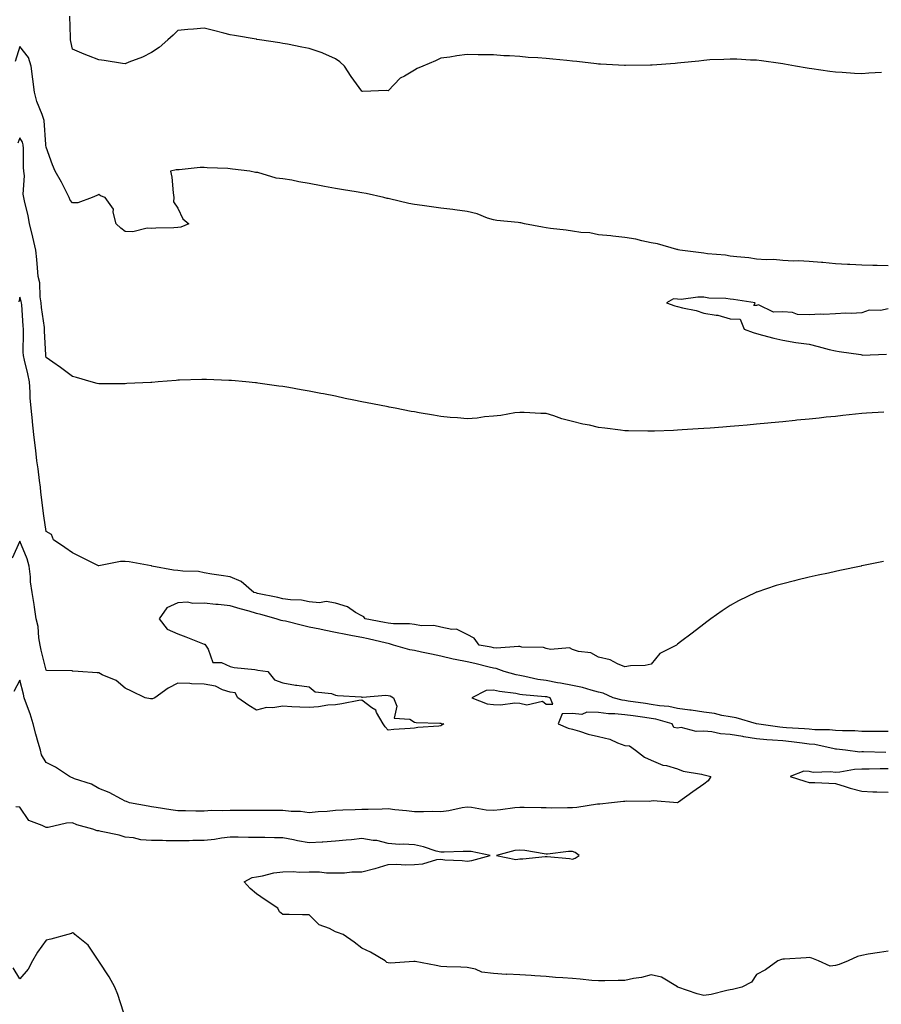
# Model space of a CAD drawing. Units: inches. Extents: x 1016003 to 1018643, y 7369178 to 7371818.
# Drawn here: x 1017988 to 1018315, y 7370435 to 7370810 of the extents above; entities that cross this region are included whole.
import ezdxf

# ---------------------------------------------------------------- set-up
doc = ezdxf.new("R2010")
doc.units = ezdxf.units.IN
doc.header["$MEASUREMENT"] = 0
doc.layers.add('Contour_10167369', color=7, linetype='Continuous', true_color=0xf0a336)

msp = doc.modelspace()

# ---------------------------------------------------------------- linework, layer by layer
at = {"layer": 'Contour_10167369'}
for points in [[(1018315.6, 7370789.47, 3247), (1018310.81, 7370789.16, 3247), (1018308.05, 7370788.96, 3247), (1018305.24, 7370789.11, 3247), (1018300.56, 7370789.41, 3247), (1018298.05, 7370789.54, 3247), (1018295.96, 7370789.83, 3247), (1018289.12, 7370790.85, 3247), (1018288.05, 7370791, 3247), (1018287.27, 7370791.14, 3247), (1018282.87, 7370791.92, 3247), (1018278.74, 7370792.62, 3247), (1018278.05, 7370792.72, 3247), (1018277.13, 7370792.84, 3247), (1018270.01, 7370793.89, 3247), (1018268.05, 7370794.13, 3247), (1018265.78, 7370794.19, 3247), (1018260.63, 7370794.5, 3247), (1018258.05, 7370794.57, 3247), (1018255.6, 7370794.37, 3247), (1018250.36, 7370794.23, 3247), (1018248.05, 7370794.06, 3247), (1018246.17, 7370793.8, 3247), (1018239.24, 7370793.11, 3247), (1018238.05, 7370792.95, 3247), (1018237.09, 7370792.88, 3247), (1018228.43, 7370792.3, 3247), (1018228.05, 7370792.27, 3247), (1018227.7, 7370792.27, 3247), (1018218.24, 7370792.1, 3247), (1018218.05, 7370792.11, 3247), (1018217.84, 7370792.12, 3247), (1018208.75, 7370792.62, 3247), (1018208.05, 7370792.67, 3247), (1018207.21, 7370792.76, 3247), (1018199.78, 7370793.64, 3247), (1018198.05, 7370793.8, 3247), (1018195.96, 7370794.01, 3247), (1018190.65, 7370794.52, 3247), (1018188.05, 7370794.8, 3247), (1018184.89, 7370795.08, 3247), (1018181.27, 7370795.14, 3247), (1018178.05, 7370795.49, 3247), (1018174.19, 7370795.78, 3247), (1018171.95, 7370795.82, 3247), (1018168.05, 7370796.16, 3247), (1018163.74, 7370796.22, 3247), (1018162.27, 7370796.14, 3247), (1018158.05, 7370796.23, 3247), (1018154.13, 7370795.84, 3247), (1018151.43, 7370795.3, 3247), (1018148.05, 7370794.87, 3247), (1018146.04, 7370793.93, 3247), (1018141.2, 7370791.92, 3247), (1018139.04, 7370790.94, 3247), (1018138.05, 7370790.39, 3247), (1018134.21, 7370788.09, 3247), (1018132.65, 7370787.32, 3247), (1018128.05, 7370782.55, 3247), (1018127.36, 7370782.62, 3247), (1018118.39, 7370782.26, 3247), (1018118.05, 7370782.3, 3247), (1018114.03, 7370787.9, 3247), (1018111.47, 7370791.92, 3247), (1018109.68, 7370793.55, 3247), (1018108.05, 7370794.59, 3247), (1018103.2, 7370796.77, 3247), (1018103, 7370796.87, 3247), (1018098.05, 7370798.6, 3247), (1018095.22, 7370799.09, 3247), (1018089.76, 7370800.21, 3247), (1018088.05, 7370800.52, 3247), (1018086.85, 7370800.72, 3247), (1018079.11, 7370801.92, 3247), (1018078.18, 7370802.05, 3247), (1018078.05, 7370802.07, 3247), (1018077.86, 7370802.11, 3247), (1018069.61, 7370803.48, 3247), (1018068.05, 7370803.78, 3247), (1018065.55, 7370804.42, 3247), (1018061.6, 7370805.47, 3247), (1018058.05, 7370806.35, 3247), (1018054.09, 7370805.88, 3247), (1018051.96, 7370805.82, 3247), (1018048.05, 7370805.43, 3247), (1018046.28, 7370803.69, 3247), (1018044.32, 7370801.92, 3247), (1018040.97, 7370799, 3247), (1018038.05, 7370797.06, 3247), (1018034.72, 7370795.25, 3247), (1018029.46, 7370793.33, 3247), (1018028.05, 7370792.72, 3247), (1018027.1, 7370792.86, 3247), (1018020.12, 7370793.99, 3247), (1018018.05, 7370794.29, 3247), (1018014.18, 7370795.78, 3247), (1018012.5, 7370796.38, 3247), (1018008.05, 7370798.28, 3247), (1018007.41, 7370801.27, 3247), (1018007.33, 7370801.92, 3247), (1018007.25, 7370802.72, 3247), (1018007.03, 7370810.9, 3247)], [(1018318.05, 7370716.02, 3248), (1018313.88, 7370716.09, 3248), (1018312.27, 7370716.14, 3248), (1018308.05, 7370716.21, 3248), (1018303.51, 7370716.46, 3248), (1018302.66, 7370716.53, 3248), (1018298.05, 7370716.77, 3248), (1018293.32, 7370717.2, 3248), (1018292.76, 7370717.21, 3248), (1018288.05, 7370717.58, 3248), (1018283.99, 7370717.86, 3248), (1018282.17, 7370717.8, 3248), (1018278.05, 7370718.04, 3248), (1018274.48, 7370718.34, 3248), (1018271.67, 7370718.3, 3248), (1018268.05, 7370718.55, 3248), (1018265.13, 7370719, 3248), (1018260.6, 7370719.37, 3248), (1018258.05, 7370719.72, 3248), (1018256.21, 7370720.08, 3248), (1018249.4, 7370720.57, 3248), (1018248.05, 7370720.78, 3248), (1018247.05, 7370720.92, 3248), (1018238.92, 7370721.92, 3248), (1018238.24, 7370722.11, 3248), (1018238.05, 7370722.14, 3248), (1018237.78, 7370722.19, 3248), (1018230.48, 7370724.35, 3248), (1018228.05, 7370724.74, 3248), (1018224.51, 7370725.46, 3248), (1018222.21, 7370726.08, 3248), (1018218.05, 7370726.8, 3248), (1018213.42, 7370727.29, 3248), (1018212.63, 7370727.34, 3248), (1018208.05, 7370727.79, 3248), (1018204.64, 7370728.51, 3248), (1018201.28, 7370728.69, 3248), (1018198.05, 7370729.22, 3248), (1018195.67, 7370729.54, 3248), (1018189.78, 7370730.19, 3248), (1018188.05, 7370730.41, 3248), (1018186.75, 7370730.63, 3248), (1018179.86, 7370731.92, 3248), (1018178.45, 7370732.32, 3248), (1018178.05, 7370732.39, 3248), (1018177.52, 7370732.45, 3248), (1018169.41, 7370733.28, 3248), (1018168.05, 7370733.45, 3248), (1018165.84, 7370734.13, 3248), (1018161.89, 7370735.76, 3248), (1018158.05, 7370736.63, 3248), (1018153.4, 7370737.27, 3248), (1018152.62, 7370737.35, 3248), (1018148.05, 7370737.94, 3248), (1018144.52, 7370738.39, 3248), (1018141.02, 7370738.95, 3248), (1018138.05, 7370739.36, 3248), (1018135.84, 7370739.71, 3248), (1018128.52, 7370741.46, 3248), (1018128.05, 7370741.54, 3248), (1018127.71, 7370741.58, 3248), (1018126.43, 7370741.92, 3248), (1018119.66, 7370743.53, 3248), (1018118.05, 7370743.79, 3248), (1018115.84, 7370744.13, 3248), (1018111.02, 7370744.89, 3248), (1018108.05, 7370745.35, 3248), (1018103.81, 7370746.16, 3248), (1018102.53, 7370746.4, 3248), (1018098.05, 7370747.27, 3248), (1018094.03, 7370747.9, 3248), (1018091.48, 7370748.49, 3248), (1018088.05, 7370749.1, 3248), (1018085.46, 7370749.33, 3248), (1018078.55, 7370751.42, 3248), (1018078.05, 7370751.49, 3248), (1018077.6, 7370751.47, 3248), (1018075.51, 7370751.92, 3248), (1018068.82, 7370752.69, 3248), (1018068.05, 7370752.8, 3248), (1018067.05, 7370752.92, 3248), (1018059.3, 7370753.17, 3248), (1018058.05, 7370753.35, 3248), (1018056.61, 7370753.36, 3248), (1018048.64, 7370752.51, 3248), (1018048.05, 7370752.51, 3248), (1018047.49, 7370752.47, 3248), (1018045.25, 7370751.92, 3248), (1018045.83, 7370749.7, 3248), (1018046.28, 7370743.69, 3248), (1018046.62, 7370741.92, 3248), (1018046.44, 7370740.31, 3248), (1018048.05, 7370737.96, 3248), (1018050.03, 7370733.91, 3248), (1018052.3, 7370731.92, 3248), (1018049.27, 7370730.7, 3248), (1018048.05, 7370730.51, 3248), (1018046.58, 7370730.45, 3248), (1018039.72, 7370730.25, 3248), (1018038.05, 7370730.19, 3248), (1018036.48, 7370730.35, 3248), (1018031.04, 7370728.93, 3248), (1018028.05, 7370729.09, 3248), (1018026.49, 7370730.36, 3248), (1018024.66, 7370731.92, 3248), (1018023.53, 7370736.44, 3248), (1018023.67, 7370737.54, 3248), (1018020.47, 7370741.92, 3248), (1018018.72, 7370742.59, 3248), (1018018.05, 7370743.12, 3248), (1018017.31, 7370742.66, 3248), (1018015.53, 7370741.92, 3248), (1018010.06, 7370739.9, 3248), (1018008.05, 7370739.87, 3248), (1018007.13, 7370741, 3248), (1018006.79, 7370741.92, 3248), (1018005.48, 7370744.49, 3248), (1018003.91, 7370747.78, 3248), (1018001.5, 7370751.92, 3248), (1018000.48, 7370754.35, 3248), (1017998.05, 7370761.04, 3248), (1017997.94, 7370761.81, 3248), (1017997.93, 7370761.92, 3248), (1017997.89, 7370762.08, 3248), (1017997.33, 7370771.2, 3248), (1017997, 7370771.92, 3248), (1017996.48, 7370773.49, 3248), (1017994.51, 7370778.38, 3248), (1017993.56, 7370781.92, 3248), (1017993.03, 7370786.9, 3248), (1017993.02, 7370786.95, 3248), (1017992.33, 7370791.92, 3248), (1017991.32, 7370795.2, 3248), (1017988.05, 7370799.34, 3248), (1017986.29, 7370793.68, 3248)], [(1018316.49, 7370660.36, 3249), (1018309.91, 7370660.06, 3249), (1018308.05, 7370659.85, 3249), (1018305.73, 7370659.6, 3249), (1018300.87, 7370659.1, 3249), (1018298.05, 7370658.8, 3249), (1018294.58, 7370658.45, 3249), (1018291.81, 7370658.16, 3249), (1018288.05, 7370657.77, 3249), (1018283.43, 7370657.3, 3249), (1018282.74, 7370657.23, 3249), (1018278.05, 7370656.75, 3249), (1018273.65, 7370656.33, 3249), (1018272.35, 7370656.21, 3249), (1018268.05, 7370655.81, 3249), (1018264.48, 7370655.5, 3249), (1018261.36, 7370655.23, 3249), (1018258.05, 7370654.94, 3249), (1018255.26, 7370654.72, 3249), (1018250.47, 7370654.34, 3249), (1018248.05, 7370654.15, 3249), (1018245.94, 7370654.03, 3249), (1018239.76, 7370653.63, 3249), (1018238.05, 7370653.53, 3249), (1018236.49, 7370653.48, 3249), (1018229.32, 7370653.19, 3249), (1018228.05, 7370653.15, 3249), (1018226.78, 7370653.18, 3249), (1018219.42, 7370653.28, 3249), (1018218.05, 7370653.32, 3249), (1018216.42, 7370653.55, 3249), (1018210.39, 7370654.26, 3249), (1018208.05, 7370654.6, 3249), (1018204.57, 7370655.4, 3249), (1018202.02, 7370655.89, 3249), (1018198.05, 7370656.9, 3249), (1018194.02, 7370657.89, 3249), (1018190.99, 7370658.98, 3249), (1018188.05, 7370659.84, 3249), (1018186.05, 7370659.92, 3249), (1018179.7, 7370660.27, 3249), (1018178.05, 7370660.33, 3249), (1018176.22, 7370660.1, 3249), (1018170.81, 7370659.15, 3249), (1018168.05, 7370658.82, 3249), (1018164.7, 7370658.57, 3249), (1018161.84, 7370658.13, 3249), (1018158.05, 7370657.89, 3249), (1018154.39, 7370658.26, 3249), (1018151.55, 7370658.42, 3249), (1018148.05, 7370658.72, 3249), (1018145.33, 7370659.2, 3249), (1018139.82, 7370660.15, 3249), (1018138.05, 7370660.47, 3249), (1018136.82, 7370660.69, 3249), (1018130.67, 7370661.92, 3249), (1018128.47, 7370662.34, 3249), (1018128.05, 7370662.42, 3249), (1018127.42, 7370662.55, 3249), (1018120.07, 7370663.94, 3249), (1018118.05, 7370664.36, 3249), (1018114.96, 7370665, 3249), (1018111.75, 7370665.62, 3249), (1018108.05, 7370666.44, 3249), (1018103.44, 7370667.31, 3249), (1018102.45, 7370667.52, 3249), (1018098.05, 7370668.39, 3249), (1018095.02, 7370668.89, 3249), (1018090.24, 7370669.73, 3249), (1018088.05, 7370670.1, 3249), (1018086.45, 7370670.32, 3249), (1018078.54, 7370671.43, 3249), (1018078.05, 7370671.5, 3249), (1018077.68, 7370671.54, 3249), (1018073.95, 7370671.92, 3249), (1018068.55, 7370672.42, 3249), (1018068.05, 7370672.46, 3249), (1018067.5, 7370672.47, 3249), (1018058.94, 7370672.81, 3249), (1018058.05, 7370672.82, 3249), (1018057.19, 7370672.78, 3249), (1018048.7, 7370672.58, 3249), (1018048.05, 7370672.55, 3249), (1018047.48, 7370672.48, 3249), (1018040.63, 7370671.92, 3249), (1018038.25, 7370671.72, 3249), (1018038.05, 7370671.72, 3249), (1018037.84, 7370671.71, 3249), (1018028.74, 7370671.23, 3249), (1018028.05, 7370671.2, 3249), (1018027.34, 7370671.2, 3249), (1018018.8, 7370671.16, 3249), (1018018.05, 7370671.16, 3249), (1018017.38, 7370671.25, 3249), (1018015.13, 7370671.92, 3249), (1018009.64, 7370673.52, 3249), (1018008.05, 7370673.98, 3249), (1018003.52, 7370677.39, 3249), (1018000.61, 7370679.36, 3249), (1017998.05, 7370681.13, 3249), (1017997.94, 7370681.81, 3249), (1017997.92, 7370681.92, 3249), (1017997.91, 7370682.05, 3249), (1017997.43, 7370691.31, 3249), (1017997.42, 7370691.92, 3249), (1017997.36, 7370692.62, 3249), (1017996.31, 7370700.18, 3249), (1017996.15, 7370701.92, 3249), (1017995.77, 7370704.2, 3249), (1017995.63, 7370709.49, 3249), (1017995.07, 7370711.92, 3249), (1017994.75, 7370715.22, 3249), (1017994.51, 7370718.38, 3249), (1017994.14, 7370721.92, 3249), (1017993.02, 7370726.89, 3249), (1017993, 7370726.97, 3249), (1017991.77, 7370731.92, 3249), (1017991.26, 7370735.13, 3249), (1017989.95, 7370740.02, 3249), (1017989.58, 7370741.92, 3249), (1017989.37, 7370743.24, 3249), (1017989.78, 7370750.19, 3249), (1017989.59, 7370751.92, 3249), (1017989.48, 7370753.35, 3249), (1017989.45, 7370760.52, 3249), (1017989.35, 7370761.92, 3249), (1017989.09, 7370762.95, 3249), (1017988.05, 7370764.65, 3249), (1017987.32, 7370762.66, 3249)], [(1018316.29, 7370603.68, 3250), (1018308.11, 7370601.98, 3250), (1018308.01, 7370601.96, 3250), (1018307.79, 7370601.92, 3250), (1018299.75, 7370600.22, 3250), (1018298.05, 7370599.82, 3250), (1018295.36, 7370599.24, 3250), (1018291.5, 7370598.47, 3250), (1018288.05, 7370597.7, 3250), (1018283.38, 7370596.59, 3250), (1018282.45, 7370596.32, 3250), (1018278.05, 7370595.21, 3250), (1018275.48, 7370594.49, 3250), (1018268.19, 7370592.05, 3250), (1018268.05, 7370592.01, 3250), (1018267.98, 7370591.99, 3250), (1018267.78, 7370591.92, 3250), (1018261.21, 7370588.75, 3250), (1018258.05, 7370586.9, 3250), (1018255.01, 7370584.95, 3250), (1018250.66, 7370581.92, 3250), (1018249.21, 7370580.76, 3250), (1018248.05, 7370579.85, 3250), (1018243.6, 7370576.38, 3250), (1018239.21, 7370573.09, 3250), (1018238.05, 7370572.21, 3250), (1018237.88, 7370572.08, 3250), (1018237.65, 7370571.92, 3250), (1018231.29, 7370568.68, 3250), (1018228.05, 7370564.7, 3250), (1018225.78, 7370564.19, 3250), (1018220.13, 7370564, 3250), (1018218.05, 7370563.65, 3250), (1018215.22, 7370564.75, 3250), (1018212.4, 7370566.27, 3250), (1018208.05, 7370567.31, 3250), (1018205.02, 7370568.9, 3250), (1018200.45, 7370569.52, 3250), (1018198.05, 7370570.27, 3250), (1018196.95, 7370570.82, 3250), (1018189.8, 7370570.17, 3250), (1018188.05, 7370570.55, 3250), (1018187.05, 7370570.92, 3250), (1018178.8, 7370571.17, 3250), (1018178.05, 7370571.34, 3250), (1018177.55, 7370571.42, 3250), (1018169.21, 7370570.76, 3250), (1018168.05, 7370570.89, 3250), (1018167.21, 7370571.09, 3250), (1018162.58, 7370571.92, 3250), (1018160.7, 7370574.57, 3250), (1018158.05, 7370575.88, 3250), (1018154.05, 7370577.91, 3250), (1018152.21, 7370577.76, 3250), (1018148.05, 7370578.69, 3250), (1018145.43, 7370579.3, 3250), (1018140.73, 7370579.25, 3250), (1018138.05, 7370579.67, 3250), (1018136.13, 7370580, 3250), (1018130.02, 7370579.95, 3250), (1018128.05, 7370580.2, 3250), (1018126.64, 7370580.51, 3250), (1018119.27, 7370581.92, 3250), (1018118.76, 7370582.63, 3250), (1018118.05, 7370582.98, 3250), (1018115.63, 7370584.34, 3250), (1018112.58, 7370586.45, 3250), (1018108.05, 7370587.84, 3250), (1018104.53, 7370588.41, 3250), (1018101.96, 7370588.01, 3250), (1018098.05, 7370588.38, 3250), (1018095.07, 7370588.94, 3250), (1018090.9, 7370589.07, 3250), (1018088.05, 7370589.48, 3250), (1018086.11, 7370589.97, 3250), (1018078.41, 7370591.56, 3250), (1018078.05, 7370591.64, 3250), (1018077.84, 7370591.7, 3250), (1018077.01, 7370591.92, 3250), (1018072.2, 7370596.07, 3250), (1018068.05, 7370597.8, 3250), (1018064.52, 7370598.4, 3250), (1018061.07, 7370598.9, 3250), (1018058.05, 7370599.39, 3250), (1018056, 7370599.86, 3250), (1018050.03, 7370599.94, 3250), (1018048.05, 7370600.26, 3250), (1018046.45, 7370600.32, 3250), (1018038.18, 7370601.92, 3250), (1018038.1, 7370601.96, 3250), (1018037.99, 7370601.98, 3250), (1018029.65, 7370603.52, 3250), (1018028.05, 7370603.7, 3250), (1018026.25, 7370603.72, 3250), (1018018.12, 7370601.99, 3250), (1018018.05, 7370601.99, 3250), (1018017.91, 7370602.05, 3250), (1018011.38, 7370605.25, 3250), (1018008.05, 7370606.9, 3250), (1018005.13, 7370609, 3250), (1018000.83, 7370611.92, 3250), (1018000.06, 7370613.93, 3250), (1017998.05, 7370615, 3250), (1017997.11, 7370620.98, 3250), (1017997.04, 7370621.92, 3250), (1017996.94, 7370623.03, 3250), (1017996.08, 7370629.95, 3250), (1017995.9, 7370631.92, 3250), (1017995.54, 7370634.43, 3250), (1017995, 7370638.88, 3250), (1017994.54, 7370641.92, 3250), (1017994.09, 7370645.88, 3250), (1017993.86, 7370647.73, 3250), (1017993.39, 7370651.92, 3250), (1017992.86, 7370656.73, 3250), (1017992.83, 7370657.14, 3250), (1017992.33, 7370661.92, 3250), (1017992.02, 7370665.89, 3250), (1017992, 7370667.98, 3250), (1017991.72, 7370671.92, 3250), (1017991.12, 7370674.98, 3250), (1017989.76, 7370680.21, 3250), (1017989.39, 7370681.92, 3250), (1017989.36, 7370683.23, 3250), (1017989.46, 7370690.52, 3250), (1017989.43, 7370691.92, 3250), (1017989.3, 7370693.17, 3250), (1017988.76, 7370701.21, 3250), (1017988.69, 7370701.92, 3250), (1017988.6, 7370702.47, 3250), (1017988.05, 7370704.04, 3250), (1017987.6, 7370702.37, 3250)], [(1018318.05, 7370699.62, 3249), (1018315.19, 7370699.06, 3249), (1018310.86, 7370699.11, 3249), (1018308.05, 7370698.18, 3249), (1018304.08, 7370697.94, 3249), (1018302, 7370697.98, 3249), (1018298.05, 7370697.71, 3249), (1018293.65, 7370697.52, 3249), (1018292.38, 7370697.59, 3249), (1018288.05, 7370697.35, 3249), (1018283.67, 7370697.54, 3249), (1018281.76, 7370698.21, 3249), (1018278.05, 7370698.51, 3249), (1018274.48, 7370698.35, 3249), (1018268.84, 7370701.13, 3249), (1018268.05, 7370700.98, 3249), (1018267, 7370700.87, 3249), (1018267.51, 7370701.92, 3249), (1018259.31, 7370703.17, 3249), (1018258.05, 7370703.37, 3249), (1018256.38, 7370703.59, 3249), (1018249.9, 7370703.77, 3249), (1018248.05, 7370704.09, 3249), (1018245.81, 7370704.15, 3249), (1018239.4, 7370703.26, 3249), (1018238.05, 7370703.32, 3249), (1018236.49, 7370703.48, 3249), (1018233.89, 7370701.92, 3249), (1018236.99, 7370700.85, 3249), (1018238.05, 7370700.54, 3249), (1018239.96, 7370700, 3249), (1018245.17, 7370699.03, 3249), (1018248.05, 7370698.02, 3249), (1018252.76, 7370697.21, 3249), (1018253.38, 7370697.25, 3249), (1018258.05, 7370695.8, 3249), (1018261.8, 7370695.67, 3249), (1018263.41, 7370691.92, 3249), (1018266.76, 7370690.64, 3249), (1018268.05, 7370690.26, 3249), (1018270.27, 7370689.7, 3249), (1018274.65, 7370688.52, 3249), (1018278.05, 7370687.72, 3249), (1018283.04, 7370686.91, 3249), (1018283.06, 7370686.91, 3249), (1018288.05, 7370686.18, 3249), (1018291.53, 7370685.4, 3249), (1018295.73, 7370684.25, 3249), (1018298.05, 7370683.68, 3249), (1018299.53, 7370683.41, 3249), (1018307.71, 7370682.26, 3249), (1018308.05, 7370682.2, 3249), (1018308.24, 7370682.11, 3249), (1018317.48, 7370682.49, 3249)], [(1018318.05, 7370539.01, 3251), (1018315.18, 7370539.05, 3251), (1018310.92, 7370539.05, 3251), (1018308.05, 7370539.08, 3251), (1018305.39, 7370539.26, 3251), (1018300.68, 7370539.3, 3251), (1018298.05, 7370539.45, 3251), (1018295.86, 7370539.73, 3251), (1018290.26, 7370539.71, 3251), (1018288.05, 7370539.93, 3251), (1018286.25, 7370540.12, 3251), (1018279.49, 7370540.49, 3251), (1018278.05, 7370540.63, 3251), (1018276.86, 7370540.73, 3251), (1018268.06, 7370541.92, 3251), (1018268.05, 7370541.92, 3251), (1018260.34, 7370544.22, 3251), (1018258.05, 7370544.58, 3251), (1018254.84, 7370545.13, 3251), (1018252.06, 7370545.93, 3251), (1018248.05, 7370546.44, 3251), (1018243.28, 7370547.15, 3251), (1018242.77, 7370547.2, 3251), (1018238.05, 7370547.84, 3251), (1018234.68, 7370548.55, 3251), (1018231.12, 7370548.85, 3251), (1018228.05, 7370549.38, 3251), (1018225.82, 7370549.69, 3251), (1018219.33, 7370550.64, 3251), (1018218.05, 7370550.82, 3251), (1018217.05, 7370550.92, 3251), (1018213.57, 7370551.92, 3251), (1018209.8, 7370553.66, 3251), (1018208.05, 7370554.04, 3251), (1018205.25, 7370554.72, 3251), (1018201.97, 7370555.84, 3251), (1018198.05, 7370556.57, 3251), (1018193.56, 7370557.43, 3251), (1018192.36, 7370557.61, 3251), (1018188.05, 7370558.38, 3251), (1018184.96, 7370558.83, 3251), (1018179.97, 7370559.99, 3251), (1018178.05, 7370560.32, 3251), (1018176.71, 7370560.58, 3251), (1018172.13, 7370561.92, 3251), (1018169.12, 7370563, 3251), (1018168.05, 7370563.12, 3251), (1018166.5, 7370563.48, 3251), (1018161.02, 7370564.88, 3251), (1018158.05, 7370565.51, 3251), (1018153.51, 7370566.46, 3251), (1018152.74, 7370566.61, 3251), (1018148.05, 7370567.63, 3251), (1018144.51, 7370568.39, 3251), (1018140.7, 7370569.27, 3251), (1018138.05, 7370569.85, 3251), (1018136.22, 7370570.09, 3251), (1018130.07, 7370571.92, 3251), (1018128.52, 7370572.39, 3251), (1018128.05, 7370572.45, 3251), (1018127.38, 7370572.6, 3251), (1018120.4, 7370574.28, 3251), (1018118.05, 7370574.77, 3251), (1018114.52, 7370575.45, 3251), (1018112.01, 7370575.89, 3251), (1018108.05, 7370576.68, 3251), (1018103.68, 7370577.55, 3251), (1018102.06, 7370577.91, 3251), (1018098.05, 7370578.74, 3251), (1018095.43, 7370579.3, 3251), (1018089.04, 7370580.94, 3251), (1018088.05, 7370581.16, 3251), (1018087.33, 7370581.2, 3251), (1018085.51, 7370581.92, 3251), (1018079.69, 7370583.56, 3251), (1018078.05, 7370583.95, 3251), (1018075.23, 7370584.74, 3251), (1018071.85, 7370585.72, 3251), (1018068.05, 7370586.75, 3251), (1018063.44, 7370587.31, 3251), (1018062.6, 7370587.37, 3251), (1018058.05, 7370587.87, 3251), (1018053.86, 7370587.73, 3251), (1018051.8, 7370588.17, 3251), (1018048.05, 7370587.97, 3251), (1018043.93, 7370586.04, 3251), (1018040.98, 7370581.92, 3251), (1018044.1, 7370577.97, 3251), (1018048.05, 7370576.22, 3251), (1018051.17, 7370575.04, 3251), (1018057.46, 7370572.51, 3251), (1018058.05, 7370572.28, 3251), (1018058.34, 7370572.22, 3251), (1018058.59, 7370571.92, 3251), (1018059.67, 7370570.29, 3251), (1018061.4, 7370565.27, 3251), (1018064.75, 7370565.22, 3251), (1018068.05, 7370563.79, 3251), (1018069.52, 7370563.39, 3251), (1018077.32, 7370562.65, 3251), (1018078.05, 7370562.5, 3251), (1018078.54, 7370562.41, 3251), (1018082.25, 7370561.92, 3251), (1018084.81, 7370558.68, 3251), (1018088.05, 7370557.61, 3251), (1018092.77, 7370556.63, 3251), (1018093.3, 7370556.67, 3251), (1018098.05, 7370556.05, 3251), (1018100.24, 7370554.11, 3251), (1018106.5, 7370553.47, 3251), (1018108.05, 7370552.9, 3251), (1018108.85, 7370552.72, 3251), (1018117.78, 7370552.19, 3251), (1018118.05, 7370552.14, 3251), (1018118.26, 7370552.13, 3251), (1018127.14, 7370552.83, 3251), (1018128.05, 7370552.78, 3251), (1018128.76, 7370552.63, 3251), (1018130.11, 7370551.92, 3251), (1018131.31, 7370548.66, 3251), (1018130.32, 7370544.19, 3251), (1018136.25, 7370543.72, 3251), (1018138.05, 7370542.64, 3251), (1018138.66, 7370542.52, 3251), (1018147.72, 7370542.25, 3251), (1018148.05, 7370542.2, 3251), (1018148.24, 7370542.11, 3251), (1018149.15, 7370541.92, 3251), (1018148.48, 7370541.49, 3251), (1018148.05, 7370541.27, 3251), (1018147.28, 7370541.15, 3251), (1018139.36, 7370540.61, 3251), (1018138.05, 7370540.37, 3251), (1018136.37, 7370540.24, 3251), (1018130.19, 7370539.78, 3251), (1018128.05, 7370539.62, 3251), (1018126.92, 7370540.78, 3251), (1018126.16, 7370541.92, 3251), (1018123.67, 7370546.3, 3251), (1018123.34, 7370547.22, 3251), (1018121.85, 7370548.12, 3251), (1018118.05, 7370550.97, 3251), (1018116.96, 7370550.83, 3251), (1018110.45, 7370549.52, 3251), (1018108.05, 7370549.24, 3251), (1018105.15, 7370549.02, 3251), (1018101.58, 7370548.39, 3251), (1018098.05, 7370548.18, 3251), (1018094.49, 7370548.35, 3251), (1018091.48, 7370548.49, 3251), (1018088.05, 7370548.66, 3251), (1018084.16, 7370548.04, 3251), (1018081.79, 7370548.18, 3251), (1018078.05, 7370547.17, 3251), (1018075.07, 7370548.94, 3251), (1018070.9, 7370551.92, 3251), (1018069.86, 7370553.73, 3251), (1018068.05, 7370553.95, 3251), (1018065.03, 7370554.93, 3251), (1018062.4, 7370556.27, 3251), (1018058.05, 7370557.09, 3251), (1018053.34, 7370557.21, 3251), (1018052.66, 7370557.31, 3251), (1018048.05, 7370557.47, 3251), (1018044.38, 7370555.59, 3251), (1018039.35, 7370551.92, 3251), (1018038.46, 7370551.51, 3251), (1018038.05, 7370551.45, 3251), (1018037.65, 7370551.52, 3251), (1018035.67, 7370551.92, 3251), (1018030.48, 7370554.35, 3251), (1018028.05, 7370555.52, 3251), (1018024.63, 7370558.5, 3251), (1018019.35, 7370560.62, 3251), (1018018.05, 7370561.3, 3251), (1018017.43, 7370561.3, 3251), (1018010.24, 7370561.92, 3251), (1018008.17, 7370562.03, 3251), (1018008.05, 7370562.04, 3251), (1018007.9, 7370562.07, 3251), (1017998.34, 7370562.21, 3251), (1017998.05, 7370562.31, 3251), (1017996.13, 7370569.99, 3251), (1017995.79, 7370571.92, 3251), (1017995.29, 7370574.68, 3251), (1017995.06, 7370578.93, 3251), (1017994.31, 7370581.92, 3251), (1017993.64, 7370586.34, 3251), (1017993.47, 7370587.34, 3251), (1017992.79, 7370591.92, 3251), (1017992.11, 7370595.98, 3251), (1017992.14, 7370597.82, 3251), (1017991.65, 7370601.92, 3251), (1017990.79, 7370604.67, 3251), (1017988.05, 7370611.36, 3251), (1017985.07, 7370604.9, 3251)], [(1018317.23, 7370531.1, 3252), (1018308.69, 7370531.28, 3252), (1018308.05, 7370531.28, 3252), (1018307.39, 7370531.25, 3252), (1018301.91, 7370531.92, 3252), (1018298.46, 7370532.34, 3252), (1018298.05, 7370532.36, 3252), (1018297.54, 7370532.42, 3252), (1018290.21, 7370534.08, 3252), (1018288.05, 7370534.3, 3252), (1018285.39, 7370534.58, 3252), (1018281.31, 7370535.18, 3252), (1018278.05, 7370535.49, 3252), (1018274.14, 7370535.82, 3252), (1018272.03, 7370535.91, 3252), (1018268.05, 7370536.28, 3252), (1018263.2, 7370537.07, 3252), (1018262.85, 7370537.12, 3252), (1018258.05, 7370537.89, 3252), (1018254.33, 7370538.2, 3252), (1018251.05, 7370538.92, 3252), (1018248.05, 7370539.24, 3252), (1018245.16, 7370539.03, 3252), (1018239.38, 7370540.59, 3252), (1018238.05, 7370540.38, 3252), (1018236.67, 7370540.54, 3252), (1018236.04, 7370541.92, 3252), (1018229.85, 7370543.72, 3252), (1018228.05, 7370544.02, 3252), (1018225.6, 7370544.37, 3252), (1018221.11, 7370544.98, 3252), (1018218.05, 7370545.41, 3252), (1018214.15, 7370545.82, 3252), (1018211.85, 7370545.72, 3252), (1018208.05, 7370546.27, 3252), (1018203.58, 7370546.39, 3252), (1018201.7, 7370545.57, 3252), (1018198.05, 7370545.85, 3252), (1018194.14, 7370545.83, 3252), (1018192.67, 7370541.92, 3252), (1018196.43, 7370540.3, 3252), (1018198.05, 7370539.98, 3252), (1018200.74, 7370539.24, 3252), (1018204.13, 7370538, 3252), (1018208.05, 7370537.15, 3252), (1018212.3, 7370536.17, 3252), (1018215.26, 7370534.71, 3252), (1018218.05, 7370533.71, 3252), (1018219.74, 7370533.61, 3252), (1018222.12, 7370531.92, 3252), (1018225.5, 7370529.37, 3252), (1018228.05, 7370528.12, 3252), (1018232.45, 7370526.32, 3252), (1018233.86, 7370526.11, 3252), (1018238.05, 7370524.92, 3252), (1018240.18, 7370524.05, 3252), (1018247.13, 7370522.84, 3252), (1018248.05, 7370522.57, 3252), (1018248.62, 7370522.48, 3252), (1018250.65, 7370521.92, 3252), (1018249.66, 7370520.31, 3252), (1018248.05, 7370519.01, 3252), (1018243.84, 7370516.13, 3252), (1018238.4, 7370512.27, 3252), (1018238.05, 7370512.02, 3252), (1018237.96, 7370512.01, 3252), (1018228.79, 7370512.66, 3252), (1018228.05, 7370512.58, 3252), (1018227.52, 7370512.45, 3252), (1018218.74, 7370512.61, 3252), (1018218.05, 7370512.5, 3252), (1018217.54, 7370512.43, 3252), (1018212.91, 7370511.92, 3252), (1018208.49, 7370511.48, 3252), (1018208.05, 7370511.46, 3252), (1018207.56, 7370511.43, 3252), (1018199.8, 7370510.17, 3252), (1018198.05, 7370510.08, 3252), (1018196.24, 7370510.12, 3252), (1018190, 7370509.97, 3252), (1018188.05, 7370510, 3252), (1018186.16, 7370510.03, 3252), (1018179.76, 7370510.21, 3252), (1018178.05, 7370510.23, 3252), (1018176.21, 7370510.08, 3252), (1018170.71, 7370509.26, 3252), (1018168.05, 7370509.07, 3252), (1018165.31, 7370509.18, 3252), (1018159.76, 7370510.21, 3252), (1018158.05, 7370510.3, 3252), (1018156.2, 7370510.07, 3252), (1018151.1, 7370508.87, 3252), (1018148.05, 7370508.58, 3252), (1018144.75, 7370508.62, 3252), (1018141.42, 7370508.55, 3252), (1018138.05, 7370508.59, 3252), (1018135.02, 7370508.89, 3252), (1018130.61, 7370509.36, 3252), (1018128.05, 7370509.62, 3252), (1018125.72, 7370509.59, 3252), (1018120.5, 7370509.47, 3252), (1018118.05, 7370509.43, 3252), (1018115.46, 7370509.33, 3252), (1018110.82, 7370509.15, 3252), (1018108.05, 7370509.05, 3252), (1018104.87, 7370508.73, 3252), (1018101.38, 7370508.59, 3252), (1018098.05, 7370508.22, 3252), (1018094.74, 7370508.61, 3252), (1018091.24, 7370508.73, 3252), (1018088.05, 7370509.05, 3252), (1018085.21, 7370509.08, 3252), (1018080.94, 7370509.03, 3252), (1018078.05, 7370509.05, 3252), (1018075.19, 7370509.06, 3252), (1018070.95, 7370509.02, 3252), (1018068.05, 7370509.03, 3252), (1018065, 7370508.87, 3252), (1018060.94, 7370509.03, 3252), (1018058.05, 7370508.85, 3252), (1018054.96, 7370508.83, 3252), (1018051.06, 7370508.91, 3252), (1018048.05, 7370508.9, 3252), (1018045.38, 7370509.26, 3252), (1018039.81, 7370510.16, 3252), (1018038.05, 7370510.41, 3252), (1018036.77, 7370510.64, 3252), (1018029.72, 7370511.92, 3252), (1018028.56, 7370512.43, 3252), (1018028.05, 7370512.64, 3252), (1018026.63, 7370513.34, 3252), (1018022, 7370515.87, 3252), (1018018.05, 7370517.44, 3252), (1018015.24, 7370519.1, 3252), (1018008.88, 7370521.09, 3252), (1018008.05, 7370521.44, 3252), (1018007.67, 7370521.54, 3252), (1018006.96, 7370521.92, 3252), (1018001.62, 7370525.5, 3252), (1017998.05, 7370527.27, 3252), (1017996.32, 7370530.19, 3252), (1017995.89, 7370531.92, 3252), (1017995.07, 7370534.9, 3252), (1017994.14, 7370538.02, 3252), (1017993.14, 7370541.92, 3252), (1017991.91, 7370545.78, 3252), (1017990.53, 7370549.44, 3252), (1017989.67, 7370551.92, 3252), (1017989.39, 7370553.25, 3252), (1017988.05, 7370558.51, 3252), (1017985.73, 7370554.24, 3252)], [(1018318.05, 7370524.89, 3253), (1018315.09, 7370524.88, 3253), (1018310.88, 7370524.75, 3253), (1018308.05, 7370524.74, 3253), (1018305.31, 7370524.66, 3253), (1018299.72, 7370523.59, 3253), (1018298.05, 7370523.52, 3253), (1018296.18, 7370523.79, 3253), (1018289.63, 7370523.5, 3253), (1018288.05, 7370523.85, 3253), (1018286, 7370523.97, 3253), (1018280.9, 7370521.92, 3253), (1018286.38, 7370520.25, 3253), (1018288.05, 7370519.74, 3253), (1018290.26, 7370519.71, 3253), (1018295.53, 7370519.4, 3253), (1018298.05, 7370519.37, 3253), (1018301.75, 7370518.22, 3253), (1018303.68, 7370517.55, 3253), (1018308.05, 7370516.34, 3253), (1018312.29, 7370516.16, 3253), (1018313.84, 7370516.13, 3253), (1018318.05, 7370515.96, 3253)], [(1018318.05, 7370455.64, 3253), (1018314.86, 7370455.11, 3253), (1018310.53, 7370454.4, 3253), (1018308.05, 7370453.99, 3253), (1018306.44, 7370453.54, 3253), (1018302.93, 7370451.92, 3253), (1018299.44, 7370450.53, 3253), (1018298.05, 7370450.12, 3253), (1018296.07, 7370449.94, 3253), (1018291.65, 7370451.92, 3253), (1018289.04, 7370452.91, 3253), (1018288.05, 7370453.19, 3253), (1018286.94, 7370453.04, 3253), (1018278.74, 7370452.62, 3253), (1018278.05, 7370452.54, 3253), (1018277.52, 7370452.45, 3253), (1018276.1, 7370451.92, 3253), (1018271.53, 7370448.45, 3253), (1018268.05, 7370446.74, 3253), (1018266.12, 7370443.85, 3253), (1018262.43, 7370441.92, 3253), (1018258.9, 7370441.08, 3253), (1018258.05, 7370440.86, 3253), (1018256.76, 7370440.63, 3253), (1018250.77, 7370439.19, 3253), (1018248.05, 7370438.76, 3253), (1018245.47, 7370439.34, 3253), (1018238.11, 7370441.92, 3253), (1018238.05, 7370441.97, 3253), (1018237.96, 7370442, 3253), (1018231.92, 7370445.78, 3253), (1018228.05, 7370446.6, 3253), (1018224.38, 7370445.59, 3253), (1018221.36, 7370445.23, 3253), (1018218.05, 7370444.52, 3253), (1018215.46, 7370444.51, 3253), (1018210.43, 7370444.3, 3253), (1018208.05, 7370444.29, 3253), (1018205.47, 7370444.5, 3253), (1018201.08, 7370444.95, 3253), (1018198.05, 7370445.17, 3253), (1018194.45, 7370445.52, 3253), (1018191.67, 7370445.55, 3253), (1018188.05, 7370445.96, 3253), (1018183.74, 7370446.22, 3253), (1018182.43, 7370446.31, 3253), (1018178.05, 7370446.58, 3253), (1018173.16, 7370446.82, 3253), (1018172.91, 7370446.78, 3253), (1018168.05, 7370447.13, 3253), (1018163.7, 7370447.58, 3253), (1018161.26, 7370448.71, 3253), (1018158.05, 7370449.36, 3253), (1018155.63, 7370449.5, 3253), (1018150.35, 7370449.61, 3253), (1018148.05, 7370449.75, 3253), (1018146.24, 7370450.11, 3253), (1018138.34, 7370451.62, 3253), (1018138.05, 7370451.68, 3253), (1018137.84, 7370451.72, 3253), (1018128.94, 7370451.03, 3253), (1018128.05, 7370451.13, 3253), (1018127.48, 7370451.35, 3253), (1018126.86, 7370451.92, 3253), (1018121.35, 7370455.22, 3253), (1018118.05, 7370456.75, 3253), (1018115.09, 7370458.96, 3253), (1018110.99, 7370461.92, 3253), (1018108.81, 7370462.68, 3253), (1018108.05, 7370463.01, 3253), (1018105.79, 7370464.18, 3253), (1018101.76, 7370465.63, 3253), (1018098.05, 7370469.39, 3253), (1018095.52, 7370469.39, 3253), (1018090.41, 7370469.55, 3253), (1018088.05, 7370469.56, 3253), (1018086.74, 7370470.61, 3253), (1018086.05, 7370471.92, 3253), (1018081.26, 7370475.13, 3253), (1018078.05, 7370477.43, 3253), (1018075.58, 7370479.45, 3253), (1018073.32, 7370481.92, 3253), (1018076.4, 7370483.57, 3253), (1018078.05, 7370483.87, 3253), (1018080.32, 7370484.18, 3253), (1018084.61, 7370485.36, 3253), (1018088.05, 7370485.71, 3253), (1018091.94, 7370485.81, 3253), (1018094.32, 7370485.65, 3253), (1018098.05, 7370485.78, 3253), (1018101.93, 7370485.79, 3253), (1018104.57, 7370485.39, 3253), (1018108.05, 7370485.42, 3253), (1018111.5, 7370485.37, 3253), (1018114.18, 7370485.78, 3253), (1018118.05, 7370485.74, 3253), (1018123, 7370486.97, 3253), (1018123.16, 7370487.03, 3253), (1018128.05, 7370488.51, 3253), (1018131.36, 7370488.61, 3253), (1018134.59, 7370488.46, 3253), (1018138.05, 7370488.55, 3253), (1018141.22, 7370488.74, 3253), (1018146.51, 7370490.38, 3253), (1018148.05, 7370490.53, 3253), (1018149.63, 7370490.34, 3253), (1018156.2, 7370490.07, 3253), (1018158.05, 7370489.81, 3253), (1018159.89, 7370490.08, 3253), (1018166.82, 7370491.92, 3253), (1018159.61, 7370493.48, 3253), (1018158.05, 7370493.47, 3253), (1018156.5, 7370493.47, 3253), (1018149.36, 7370493.23, 3253), (1018148.05, 7370493.23, 3253), (1018146.31, 7370493.66, 3253), (1018141.43, 7370495.3, 3253), (1018138.05, 7370495.95, 3253), (1018133.74, 7370496.23, 3253), (1018132.27, 7370496.14, 3253), (1018128.05, 7370496.51, 3253), (1018123.79, 7370497.66, 3253), (1018122.33, 7370497.65, 3253), (1018118.05, 7370498.38, 3253), (1018114.09, 7370497.95, 3253), (1018112.13, 7370497.84, 3253), (1018108.05, 7370497.35, 3253), (1018103.16, 7370497.02, 3253), (1018102.99, 7370496.98, 3253), (1018098.05, 7370496.76, 3253), (1018093.63, 7370497.5, 3253), (1018092.1, 7370497.86, 3253), (1018088.05, 7370498.63, 3253), (1018084.78, 7370498.65, 3253), (1018081.17, 7370498.8, 3253), (1018078.05, 7370498.82, 3253), (1018074.92, 7370498.8, 3253), (1018071.08, 7370498.9, 3253), (1018068.05, 7370498.87, 3253), (1018064.7, 7370498.57, 3253), (1018062, 7370497.98, 3253), (1018058.05, 7370497.71, 3253), (1018053.76, 7370497.63, 3253), (1018052.39, 7370497.58, 3253), (1018048.05, 7370497.51, 3253), (1018043.64, 7370497.5, 3253), (1018042.29, 7370497.68, 3253), (1018038.05, 7370497.67, 3253), (1018034.07, 7370497.94, 3253), (1018031.3, 7370498.67, 3253), (1018028.05, 7370498.98, 3253), (1018025.85, 7370499.72, 3253), (1018018.94, 7370501.03, 3253), (1018018.05, 7370501.27, 3253), (1018017.46, 7370501.34, 3253), (1018015.81, 7370501.92, 3253), (1018009.66, 7370503.54, 3253), (1018008.05, 7370504.32, 3253), (1018005.76, 7370504.21, 3253), (1017998.75, 7370502.62, 3253), (1017998.05, 7370502.57, 3253), (1017996.56, 7370503.41, 3253), (1017991.43, 7370505.3, 3253), (1017988.05, 7370510.26, 3253), (1017986.52, 7370510.38, 3253)], [(1018027.5, 7370432.46, 3254), (1018025.23, 7370439.1, 3254), (1018024.17, 7370441.92, 3254), (1018022, 7370445.87, 3254), (1018018.05, 7370451.85, 3254), (1018018.01, 7370451.88, 3254), (1018017.97, 7370451.92, 3254), (1018017.79, 7370452.19, 3254), (1018014.07, 7370457.94, 3254), (1018008.95, 7370461.92, 3254), (1018008.54, 7370462.41, 3254), (1018008.05, 7370462.56, 3254), (1018007.63, 7370462.34, 3254), (1018006.26, 7370461.92, 3254), (1017999.86, 7370460.11, 3254), (1017998.05, 7370459.72, 3254), (1017994.77, 7370455.2, 3254), (1017992.81, 7370451.92, 3254), (1017991.18, 7370448.78, 3254), (1017988.05, 7370445.13, 3254), (1017985.46, 7370449.33, 3254)]]:
    msp.add_polyline3d(points, dxfattribs=at)
for points in [[(1018188.05, 7370549.42, 3252), (1018190.59, 7370549.39, 3252), (1018189.61, 7370551.92, 3252), (1018188.32, 7370552.2, 3252), (1018188.05, 7370552.24, 3252), (1018187.67, 7370552.3, 3252), (1018179.1, 7370552.98, 3252), (1018178.05, 7370553.16, 3252), (1018176.52, 7370553.46, 3252), (1018170.37, 7370554.24, 3252), (1018168.05, 7370554.78, 3252), (1018165.28, 7370554.69, 3252), (1018159.91, 7370551.92, 3252), (1018165.74, 7370549.61, 3252), (1018168.05, 7370549.3, 3252), (1018170.79, 7370549.17, 3252), (1018176.13, 7370550, 3252), (1018178.05, 7370549.86, 3252), (1018180.73, 7370549.25, 3252), (1018186.75, 7370550.62, 3252)], [(1018198.05, 7370490.62, 3253), (1018199.09, 7370490.88, 3253), (1018200.64, 7370491.92, 3253), (1018199.18, 7370493.05, 3253), (1018198.05, 7370493.43, 3253), (1018196.53, 7370493.45, 3253), (1018188.64, 7370492.51, 3253), (1018188.05, 7370492.52, 3253), (1018187.4, 7370492.58, 3253), (1018179.99, 7370493.86, 3253), (1018178.05, 7370494.02, 3253), (1018176.17, 7370493.79, 3253), (1018169.17, 7370491.92, 3253), (1018176.57, 7370490.44, 3253), (1018178.05, 7370490.63, 3253), (1018179.26, 7370490.71, 3253), (1018187.7, 7370491.57, 3253), (1018188.05, 7370491.59, 3253), (1018188.44, 7370491.53, 3253), (1018196.96, 7370490.83, 3253)]]:
    msp.add_polyline3d(points, close=True, dxfattribs=at)

doc.saveas('drawing.dxf')
